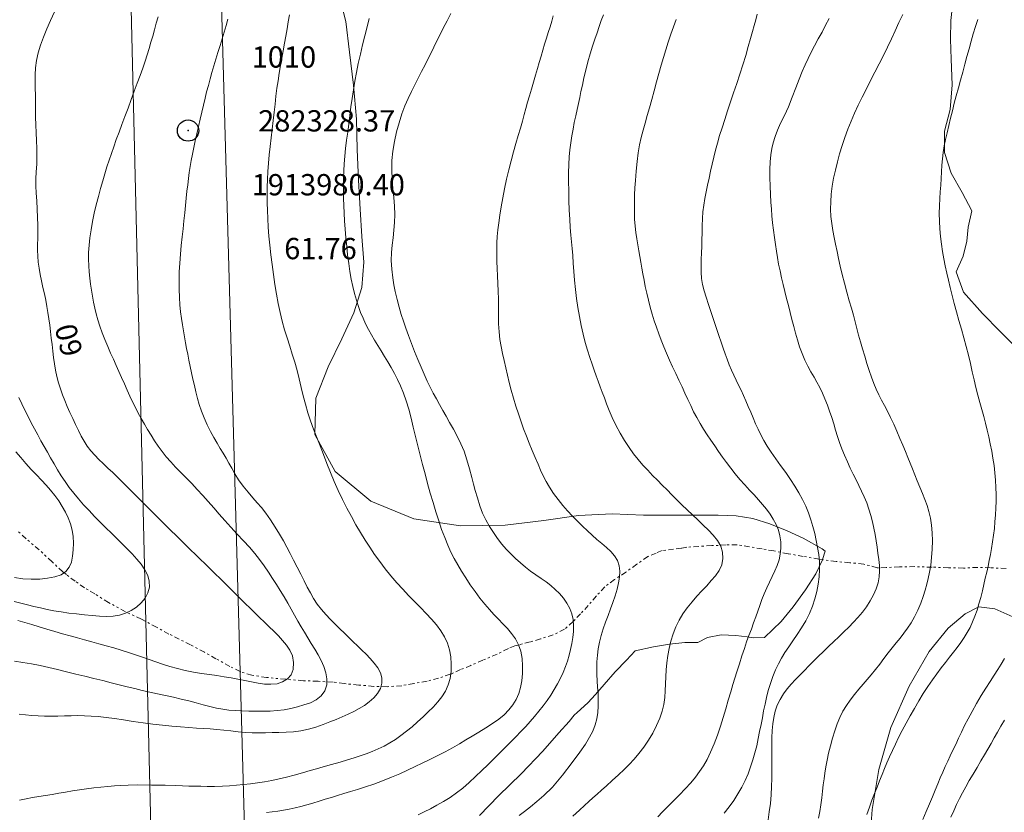
# Model space of a CAD drawing. Extents: x 281355 to 282605, y 1913871 to 1914681.
# Drawn here: x 282320 to 282367, y 1913948 to 1913986 of the extents above; entities that cross this region are included whole.
import ezdxf

# ---------------------------------------------------------------- set-up
doc = ezdxf.new("R2010")
doc.units = 0
doc.header["$MEASUREMENT"] = 0
doc.header["$PDMODE"] = 32
doc.header["$PDSIZE"] = -0.37
doc.linetypes.add('DIVIDE', pattern=[1.25, 0.5, -0.25, 0, -0.25, 0, -0.25])
for name, color, linetype in [('1TODAS1K', 7, 'Continuous'), ('ARBOLES', 90, 'Continuous'), ('CURVA INTERMEDIA', 17, 'Continuous'), ('CURVA MAESTRA', 17, 'Continuous'), ('ESCURRIMIENTO', 7, 'Continuous'), ('LINEA ELECTRICA', 7, 'Continuous'), ('PUNTO DE CONTROL', 12, 'Continuous')]:
    doc.layers.add(name, color=color, linetype=linetype)
doc.styles.add('WMF-Times New Roman0', font='TIMES.TTF')
doc.linetypes.add('ELECTRIC_LINE', pattern='A,12.7,-5.08,["EL",Standard,S=2.54,R=0,X=-2.54,Y=-1.27],-6.35', length=24.13)
doc.linetypes.add('ZIGZAG', pattern='A,0.00254,-5.08,[131,ltypeshp.shx,S=5.08,R=0,X=-5.08,Y=0],-10.16,[131,ltypeshp.shx,S=5.08,R=180,X=5.08,Y=0],-5.08', length=20.32254)

msp = doc.modelspace()

# ---------------------------------------------------------------- linework, layer by layer
at = {"layer": 'ARBOLES', "color": 3, "linetype": 'ZIGZAG', "lineweight": 9, "ltscale": 0.05}
for points in [[(282342.053, 1913948.219), (282342.954, 1913949.145), (282344.016, 1913950.186), (282345.029, 1913951.251), (282345.781, 1913952.1), (282346.261, 1913952.645), (282346.495, 1913952.936), (282346.644, 1913953.063), (282347.138, 1913953.52), (282347.509, 1913953.901), (282347.915, 1913954.37), (282348.433, 1913954.977), (282348.964, 1913955.523), (282349.358, 1913955.954), (282350.232, 1913956.141), (282350.981, 1913956.276), (282351.694, 1913956.349), (282352.307, 1913956.344), (282352.767, 1913956.588), (282353.404, 1913956.71), (282354.093, 1913956.681), (282354.62, 1913956.613), (282354.921, 1913956.567), (282355.434, 1913956.587), (282356.212, 1913957.336), (282356.779, 1913958.02), (282357.356, 1913958.816), (282357.847, 1913959.574), (282358.163, 1913960.229), (282358.166, 1913960.24), (282358.283, 1913960.631), (282358.144, 1913960.742), (282357.248, 1913961.243), (282356.505, 1913961.596), (282355.687, 1913961.923), (282354.895, 1913962.175), (282354.104, 1913962.302), (282353.265, 1913962.328), (282352.276, 1913962.327), (282351.112, 1913962.324), (282349.76, 1913962.331), (282348.282, 1913962.386), (282346.706, 1913962.314), (282345.07, 1913962.079), (282343.257, 1913961.867), (282341.167, 1913961.826), (282338.972, 1913962.16), (282336.958, 1913962.984), (282335.287, 1913964.388), (282334.325, 1913966.115), (282334.377, 1913967.818), (282334.958, 1913969.303), (282335.591, 1913970.613), (282336.163, 1913971.835), (282336.534, 1913973.029), (282336.631, 1913974.22), (282336.54, 1913975.42), (282336.459, 1913976.709), (282336.378, 1913978.072), (282336.321, 1913979.511), (282336.277, 1913980.937), (282336.143, 1913982.525), (282335.947, 1913984.075), (282335.789, 1913985.512), (282335.445, 1913986.884)], [(282364.246, 1913986.123), (282364.191, 1913985.559), (282364.166, 1913984.695), (282364.203, 1913983.744), (282364.245, 1913982.543), (282364.16, 1913981.39), (282363.886, 1913980.372), (282363.887, 1913979.358), (282364.201, 1913978.386), (282364.714, 1913977.492), (282365.176, 1913976.622), (282364.999, 1913975.856), (282364.933, 1913975.204), (282364.767, 1913974.501), (282364.439, 1913973.758), (282364.777, 1913972.811), (282365.667, 1913971.797), (282366.505, 1913970.957), (282367.241, 1913970.216)], [(282367.099, 1913957.559), (282366.243, 1913957.923), (282365.503, 1913958.025), (282364.857, 1913957.691), (282364.052, 1913957.017), (282363.166, 1913955.928), (282362.224, 1913954.301), (282361.374, 1913952.361), (282360.812, 1913950.388), (282360.487, 1913948.506), (282360.361, 1913946.752), (282360.621, 1913945.091), (282361.03, 1913943.607), (282361.017, 1913942.68), (282360.75, 1913942.076), (282360.657, 1913941.549), (282360.659, 1913941.399), (282360.925, 1913941.164), (282361.448, 1913940.408), (282362.261, 1913938.604), (282363.643, 1913936.42), (282365.714, 1913935.071), (282367.868, 1913935)]]:
    msp.add_lwpolyline(points, dxfattribs=at)
at = {"layer": 'CURVA INTERMEDIA', "color": 17, "linetype": 'Continuous', "lineweight": 9}
for points, elevation in [([(282320.454, 1913948.947), (282320.767, 1913949.004), (282321.071, 1913949.061), (282321.371, 1913949.115), (282321.677, 1913949.165), (282321.988, 1913949.215), (282322.303, 1913949.267), (282322.62, 1913949.321), (282322.943, 1913949.376), (282323.273, 1913949.43), (282323.612, 1913949.478), (282323.953, 1913949.519), (282324.287, 1913949.552), (282324.609, 1913949.581), (282324.918, 1913949.608), (282325.223, 1913949.633), (282325.557, 1913949.653), (282326.016, 1913949.662), (282326.655, 1913949.654), (282327.298, 1913949.639), (282327.768, 1913949.625), (282328.111, 1913949.615), (282328.413, 1913949.606), (282328.696, 1913949.598), (282328.97, 1913949.592), (282329.27, 1913949.588), (282329.62, 1913949.589), (282329.985, 1913949.596), (282330.327, 1913949.613), (282330.655, 1913949.639), (282330.982, 1913949.671), (282331.31, 1913949.708), (282331.635, 1913949.75), (282331.962, 1913949.801), (282332.3, 1913949.864), (282332.644, 1913949.938), (282332.994, 1913950.023), (282333.362, 1913950.119), (282333.748, 1913950.226), (282334.108, 1913950.328), (282334.409, 1913950.414), (282334.721, 1913950.503), (282335.106, 1913950.614), (282335.51, 1913950.732), (282335.862, 1913950.835), (282336.172, 1913950.93), (282336.461, 1913951.024), (282336.743, 1913951.122), (282337.024, 1913951.23), (282337.303, 1913951.349), (282337.578, 1913951.483), (282337.848, 1913951.632), (282338.11, 1913951.797), (282338.369, 1913951.98), (282338.628, 1913952.18), (282338.889, 1913952.394), (282339.15, 1913952.62), (282339.406, 1913952.853), (282339.651, 1913953.085), (282339.882, 1913953.318), (282340.097, 1913953.555), (282340.291, 1913953.802), (282340.457, 1913954.068), (282340.587, 1913954.354), (282340.673, 1913954.663), (282340.72, 1913954.99), (282340.731, 1913955.328), (282340.707, 1913955.668), (282340.647, 1913955.998), (282340.549, 1913956.313), (282340.411, 1913956.612), (282340.238, 1913956.897), (282340.033, 1913957.171), (282339.8, 1913957.441), (282339.548, 1913957.714), (282339.281, 1913957.99), (282339.006, 1913958.27), (282338.728, 1913958.555), (282338.451, 1913958.847), (282338.175, 1913959.152), (282337.899, 1913959.475), (282337.63, 1913959.809), (282337.373, 1913960.148), (282337.132, 1913960.485), (282336.906, 1913960.819), (282336.69, 1913961.159), (282336.474, 1913961.513), (282336.258, 1913961.882), (282336.041, 1913962.267), (282335.827, 1913962.664), (282335.619, 1913963.072), (282335.42, 1913963.489), (282335.233, 1913963.912), (282335.057, 1913964.337), (282334.889, 1913964.759), (282334.728, 1913965.174), (282334.569, 1913965.579), (282334.414, 1913965.975), (282334.265, 1913966.366), (282334.125, 1913966.754), (282333.998, 1913967.143), (282333.884, 1913967.536), (282333.782, 1913967.931), (282333.686, 1913968.329), (282333.59, 1913968.728), (282333.49, 1913969.123), (282333.381, 1913969.513), (282333.265, 1913969.896), (282333.145, 1913970.275), (282333.024, 1913970.655), (282332.907, 1913971.039), (282332.796, 1913971.434), (282332.694, 1913971.844), (282332.602, 1913972.272), (282332.521, 1913972.715), (282332.449, 1913973.171), (282332.384, 1913973.634), (282332.323, 1913974.097), (282332.266, 1913974.555), (282332.215, 1913975.004), (282332.172, 1913975.44), (282332.138, 1913975.859), (282332.115, 1913976.258), (282332.1, 1913976.639), (282332.092, 1913977.006), (282332.09, 1913977.367), (282332.093, 1913977.729), (282332.102, 1913978.097), (282332.12, 1913978.473), (282332.146, 1913978.858), (282332.181, 1913979.252), (282332.223, 1913979.651), (282332.27, 1913980.056), (282332.32, 1913980.461), (282332.369, 1913980.863), (282332.416, 1913981.258), (282332.46, 1913981.642), (282332.503, 1913982.015), (282332.549, 1913982.379), (282332.599, 1913982.736), (282332.655, 1913983.091), (282332.716, 1913983.444), (282332.779, 1913983.796), (282332.843, 1913984.147), (282332.905, 1913984.494), (282332.965, 1913984.835), (282333.022, 1913985.17), (282333.08, 1913985.499), (282333.137, 1913985.824)], 63), ([(282345.521, 1913985.784), (282345.449, 1913985.53), (282345.37, 1913985.271), (282345.287, 1913985.006), (282345.201, 1913984.732), (282345.115, 1913984.452), (282345.03, 1913984.168), (282344.948, 1913983.884), (282344.865, 1913983.598), (282344.78, 1913983.303), (282344.69, 1913982.994), (282344.593, 1913982.667), (282344.496, 1913982.34), (282344.404, 1913982.028), (282344.318, 1913981.73), (282344.238, 1913981.439), (282344.157, 1913981.145), (282344.073, 1913980.836), (282343.98, 1913980.509), (282343.878, 1913980.159), (282343.77, 1913979.786), (282343.657, 1913979.391), (282343.544, 1913978.976), (282343.434, 1913978.545), (282343.331, 1913978.106), (282343.235, 1913977.664), (282343.149, 1913977.231), (282343.073, 1913976.817), (282343.01, 1913976.427), (282342.959, 1913976.065), (282342.919, 1913975.731), (282342.891, 1913975.418), (282342.874, 1913975.122), (282342.866, 1913974.834), (282342.865, 1913974.545), (282342.87, 1913974.243), (282342.881, 1913973.921), (282342.896, 1913973.573), (282342.914, 1913973.212), (282342.932, 1913972.85), (282342.945, 1913972.483), (282342.948, 1913972.103), (282342.949, 1913971.713), (282342.954, 1913971.319), (282342.974, 1913970.939), (282343.014, 1913970.587), (282343.071, 1913970.252), (282343.139, 1913969.922), (282343.213, 1913969.59), (282343.29, 1913969.252), (282343.37, 1913968.908), (282343.455, 1913968.556), (282343.548, 1913968.196), (282343.652, 1913967.829), (282343.764, 1913967.456), (282343.883, 1913967.082), (282344.006, 1913966.72), (282344.13, 1913966.378), (282344.26, 1913966.044), (282344.396, 1913965.707), (282344.535, 1913965.37), (282344.674, 1913965.038), (282344.806, 1913964.727), (282344.928, 1913964.444), (282345.049, 1913964.179), (282345.181, 1913963.915), (282345.339, 1913963.641), (282345.531, 1913963.35), (282345.746, 1913963.06), (282345.968, 1913962.788), (282346.196, 1913962.533), (282346.428, 1913962.286), (282346.663, 1913962.047), (282346.897, 1913961.815), (282347.127, 1913961.592), (282347.352, 1913961.383), (282347.573, 1913961.186), (282347.794, 1913960.998), (282348.012, 1913960.813), (282348.219, 1913960.622), (282348.398, 1913960.418), (282348.535, 1913960.194), (282348.62, 1913959.951), (282348.65, 1913959.693), (282348.635, 1913959.422), (282348.589, 1913959.143), (282348.517, 1913958.852), (282348.425, 1913958.545), (282348.32, 1913958.233), (282348.207, 1913957.922), (282348.091, 1913957.613), (282347.975, 1913957.304), (282347.868, 1913956.994), (282347.773, 1913956.683), (282347.695, 1913956.37), (282347.635, 1913956.058), (282347.593, 1913955.748), (282347.571, 1913955.441), (282347.564, 1913955.138), (282347.57, 1913954.84), (282347.585, 1913954.546), (282347.604, 1913954.254), (282347.623, 1913953.959), (282347.634, 1913953.657), (282347.632, 1913953.355), (282347.609, 1913953.058), (282347.56, 1913952.766), (282347.482, 1913952.477), (282347.373, 1913952.189), (282347.228, 1913951.897), (282347.032, 1913951.575), (282346.766, 1913951.192), (282346.406, 1913950.707), (282345.949, 1913950.115), (282345.48, 1913949.554), (282345.085, 1913949.155), (282344.753, 1913948.872), (282344.452, 1913948.631), (282344.175, 1913948.417), (282343.914, 1913948.229)], 66.001), ([(282346.443, 1913948.195), (282346.747, 1913948.476), (282346.986, 1913948.695), (282347.187, 1913948.877), (282347.383, 1913949.053), (282347.579, 1913949.228), (282347.78, 1913949.408), (282348.012, 1913949.616), (282348.291, 1913949.869), (282348.583, 1913950.136), (282348.845, 1913950.384), (282349.085, 1913950.622), (282349.315, 1913950.869), (282349.543, 1913951.137), (282349.767, 1913951.432), (282349.986, 1913951.754), (282350.191, 1913952.097), (282350.372, 1913952.447), (282350.521, 1913952.791), (282350.633, 1913953.123), (282350.708, 1913953.443), (282350.753, 1913953.759), (282350.776, 1913954.078), (282350.789, 1913954.402), (282350.801, 1913954.73), (282350.819, 1913955.062), (282350.85, 1913955.395), (282350.895, 1913955.731), (282350.96, 1913956.071), (282351.043, 1913956.413), (282351.146, 1913956.752), (282351.272, 1913957.083), (282351.425, 1913957.397), (282351.604, 1913957.697), (282351.81, 1913957.982), (282352.035, 1913958.256), (282352.266, 1913958.519), (282352.498, 1913958.773), (282352.722, 1913959.017), (282352.936, 1913959.254), (282353.135, 1913959.487), (282353.304, 1913959.732), (282353.427, 1913960.003), (282353.486, 1913960.291), (282353.47, 1913960.585), (282353.382, 1913960.87), (282353.231, 1913961.134), (282353.031, 1913961.383), (282352.801, 1913961.626), (282352.555, 1913961.866), (282352.305, 1913962.103), (282352.055, 1913962.339), (282351.807, 1913962.579), (282351.561, 1913962.819), (282351.321, 1913963.056), (282351.088, 1913963.288), (282350.861, 1913963.514), (282350.636, 1913963.739), (282350.41, 1913963.967), (282350.182, 1913964.199), (282349.953, 1913964.437), (282349.727, 1913964.682), (282349.506, 1913964.938), (282349.289, 1913965.211), (282349.076, 1913965.507), (282348.865, 1913965.831), (282348.659, 1913966.185), (282348.464, 1913966.551), (282348.292, 1913966.909), (282348.145, 1913967.246), (282348.023, 1913967.551), (282347.919, 1913967.833), (282347.823, 1913968.102), (282347.729, 1913968.364), (282347.634, 1913968.622), (282347.538, 1913968.881), (282347.44, 1913969.147), (282347.34, 1913969.428), (282347.236, 1913969.735), (282347.13, 1913970.072), (282347.025, 1913970.441), (282346.926, 1913970.834), (282346.834, 1913971.242), (282346.752, 1913971.658), (282346.678, 1913972.077), (282346.614, 1913972.501), (282346.562, 1913972.932), (282346.521, 1913973.362), (282346.488, 1913973.78), (282346.46, 1913974.17), (282346.431, 1913974.523), (282346.402, 1913974.849), (282346.373, 1913975.163), (282346.344, 1913975.486), (282346.317, 1913975.839), (282346.293, 1913976.229), (282346.272, 1913976.656), (282346.256, 1913977.105), (282346.244, 1913977.559), (282346.237, 1913978), (282346.237, 1913978.413), (282346.246, 1913978.796), (282346.267, 1913979.154), (282346.3, 1913979.493), (282346.341, 1913979.82), (282346.391, 1913980.142), (282346.447, 1913980.46), (282346.508, 1913980.774), (282346.572, 1913981.082), (282346.637, 1913981.378), (282346.701, 1913981.662), (282346.762, 1913981.942), (282346.822, 1913982.229), (282346.885, 1913982.535), (282346.957, 1913982.87), (282347.042, 1913983.233), (282347.142, 1913983.617), (282347.251, 1913984), (282347.363, 1913984.358), (282347.471, 1913984.688), (282347.574, 1913984.991), (282347.674, 1913985.277), (282347.773, 1913985.557), (282347.874, 1913985.831)], 67.001), ([(282355.093, 1913985.857), (282355.023, 1913985.598), (282354.951, 1913985.332), (282354.874, 1913985.049), (282354.785, 1913984.724), (282354.676, 1913984.341), (282354.553, 1913983.919), (282354.419, 1913983.484), (282354.278, 1913983.045), (282354.134, 1913982.606), (282353.988, 1913982.17), (282353.843, 1913981.738), (282353.702, 1913981.317), (282353.568, 1913980.91), (282353.444, 1913980.523), (282353.331, 1913980.156), (282353.23, 1913979.807), (282353.139, 1913979.473), (282353.058, 1913979.145), (282352.981, 1913978.818), (282352.907, 1913978.489), (282352.833, 1913978.159), (282352.761, 1913977.831), (282352.693, 1913977.511), (282352.633, 1913977.199), (282352.584, 1913976.894), (282352.547, 1913976.585), (282352.522, 1913976.261), (282352.509, 1913975.927), (282352.504, 1913975.59), (282352.502, 1913975.261), (282352.497, 1913974.949), (282352.486, 1913974.647), (282352.469, 1913974.346), (282352.456, 1913974.045), (282352.457, 1913973.746), (282352.479, 1913973.452), (282352.528, 1913973.166), (282352.601, 1913972.874), (282352.696, 1913972.562), (282352.809, 1913972.221), (282352.933, 1913971.849), (282353.061, 1913971.469), (282353.184, 1913971.103), (282353.297, 1913970.765), (282353.398, 1913970.461), (282353.491, 1913970.181), (282353.583, 1913969.913), (282353.677, 1913969.651), (282353.777, 1913969.396), (282353.883, 1913969.146), (282353.993, 1913968.904), (282354.107, 1913968.668), (282354.221, 1913968.435), (282354.336, 1913968.199), (282354.449, 1913967.956), (282354.563, 1913967.702), (282354.676, 1913967.438), (282354.789, 1913967.167), (282354.903, 1913966.895), (282355.019, 1913966.625), (282355.138, 1913966.361), (282355.265, 1913966.101), (282355.404, 1913965.842), (282355.564, 1913965.574), (282355.75, 1913965.288), (282355.962, 1913964.982)], 69.001), ([(282361.924, 1913985.851), (282361.747, 1913985.466), (282361.571, 1913985.083), (282361.393, 1913984.7), (282361.21, 1913984.316), (282361.02, 1913983.928), (282360.824, 1913983.537), (282360.623, 1913983.144), (282360.42, 1913982.75), (282360.219, 1913982.358), (282360.024, 1913981.97), (282359.838, 1913981.587), (282359.662, 1913981.208), (282359.499, 1913980.831), (282359.347, 1913980.454), (282359.207, 1913980.074), (282359.08, 1913979.691), (282358.963, 1913979.306), (282358.858, 1913978.921), (282358.764, 1913978.536), (282358.684, 1913978.154), (282358.62, 1913977.777), (282358.574, 1913977.408), (282358.548, 1913977.052), (282358.542, 1913976.705), (282358.557, 1913976.364), (282358.591, 1913976.03), (282358.641, 1913975.701), (282358.703, 1913975.376), (282358.771, 1913975.052), (282358.843, 1913974.722), (282358.917, 1913974.38), (282358.997, 1913974.02), (282359.086, 1913973.639), (282359.188, 1913973.234), (282359.302, 1913972.81), (282359.417, 1913972.403), (282359.519, 1913972.047), (282359.609, 1913971.724), (282359.694, 1913971.407), (282359.775, 1913971.093), (282359.856, 1913970.781), (282359.943, 1913970.464), (282360.038, 1913970.135), (282360.14, 1913969.798), (282360.244, 1913969.457), (282360.35, 1913969.124), (282360.457, 1913968.809), (282360.567, 1913968.515), (282360.683, 1913968.242), (282360.806, 1913967.984), (282360.936, 1913967.734), (282361.073, 1913967.481), (282361.213, 1913967.212), (282361.357, 1913966.92)], 71.001), ([(282326.973, 1913985.743), (282326.881, 1913985.436), (282326.796, 1913985.133), (282326.714, 1913984.836), (282326.633, 1913984.543), (282326.548, 1913984.251), (282326.456, 1913983.955), (282326.355, 1913983.649), (282326.244, 1913983.326), (282326.121, 1913982.983), (282325.989, 1913982.62), (282325.849, 1913982.24), (282325.704, 1913981.849), (282325.557, 1913981.454), (282325.411, 1913981.063), (282325.269, 1913980.682), (282325.133, 1913980.316), (282325.005, 1913979.968), (282324.885, 1913979.638), (282324.774, 1913979.32), (282324.668, 1913979.009), (282324.567, 1913978.694), (282324.466, 1913978.368), (282324.366, 1913978.028), (282324.265, 1913977.669), (282324.164, 1913977.296), (282324.066, 1913976.911), (282323.973, 1913976.519), (282323.889, 1913976.126), (282323.818, 1913975.739), (282323.764, 1913975.364), (282323.727, 1913975.005), (282323.707, 1913974.666), (282323.703, 1913974.347), (282323.711, 1913974.044), (282323.731, 1913973.754), (282323.76, 1913973.469), (282323.796, 1913973.187), (282323.838, 1913972.903), (282323.886, 1913972.619), (282323.938, 1913972.336), (282323.996, 1913972.056), (282324.062, 1913971.779), (282324.139, 1913971.498), (282324.233, 1913971.204), (282324.344, 1913970.895), (282324.469, 1913970.574), (282324.602, 1913970.253), (282324.735, 1913969.946), (282324.867, 1913969.651), (282324.997, 1913969.364), (282325.126, 1913969.078), (282325.256, 1913968.788), (282325.385, 1913968.496), (282325.514, 1913968.207), (282325.643, 1913967.925), (282325.772, 1913967.652), (282325.903, 1913967.386), (282326.038, 1913967.126), (282326.178, 1913966.867), (282326.324, 1913966.608), (282326.477, 1913966.348), (282326.638, 1913966.085), (282326.804, 1913965.825), (282326.977, 1913965.57), (282327.158, 1913965.32), (282327.351, 1913965.077), (282327.56, 1913964.835), (282327.788, 1913964.59), (282328.032, 1913964.338), (282328.287, 1913964.079), (282328.547, 1913963.813), (282328.807, 1913963.539), (282329.067, 1913963.257), (282329.324, 1913962.967), (282329.578, 1913962.675), (282329.831, 1913962.382), (282330.097, 1913962.08), (282330.386, 1913961.762), (282330.687, 1913961.439), (282330.984, 1913961.123), (282331.26, 1913960.821), (282331.507, 1913960.531), (282331.733, 1913960.243), (282331.947, 1913959.946), (282332.149, 1913959.649), (282332.339, 1913959.358), (282332.521, 1913959.071), (282332.701, 1913958.783), (282332.879, 1913958.491), (282333.053, 1913958.197), (282333.221, 1913957.906), (282333.379, 1913957.625), (282333.531, 1913957.353), (282333.683, 1913957.089), (282333.838, 1913956.829), (282333.998, 1913956.568), (282334.16, 1913956.306), (282334.321, 1913956.042), (282334.476, 1913955.773), (282334.62, 1913955.497), (282334.746, 1913955.215), (282334.843, 1913954.929), (282334.894, 1913954.641), (282334.882, 1913954.352), (282334.794, 1913954.08), (282334.627, 1913953.845), (282334.395, 1913953.657), (282334.118, 1913953.519), (282333.817, 1913953.414), (282333.507, 1913953.325), (282333.194, 1913953.249), (282332.879, 1913953.189), (282332.559, 1913953.147), (282332.23, 1913953.125), (282331.895, 1913953.118), (282331.559, 1913953.121), (282331.227, 1913953.129), (282330.906, 1913953.138), (282330.596, 1913953.151), (282330.296, 1913953.174), (282330, 1913953.211), (282329.702, 1913953.266), (282329.396, 1913953.338), (282329.079, 1913953.422), (282328.749, 1913953.512), (282328.409, 1913953.602), (282328.057, 1913953.691), (282327.692, 1913953.777), (282327.32, 1913953.86), (282326.946, 1913953.941), (282326.577, 1913954.021), (282326.221, 1913954.101), (282325.868, 1913954.184), (282325.511, 1913954.272), (282325.145, 1913954.365), (282324.764, 1913954.461), (282324.369, 1913954.559), (282323.958, 1913954.659), (282323.535, 1913954.762), (282323.104, 1913954.868), (282322.673, 1913954.973), (282322.251, 1913955.077), (282321.838, 1913955.174), (282321.431, 1913955.262), (282321.026, 1913955.34), (282320.623, 1913955.409), (282320.219, 1913955.472)], 61), ([(282330.247, 1913985.627), (282330.16, 1913985.323), (282330.068, 1913985.014), (282329.974, 1913984.701), (282329.876, 1913984.384), (282329.778, 1913984.065), (282329.68, 1913983.746), (282329.586, 1913983.431), (282329.496, 1913983.121), (282329.409, 1913982.817), (282329.327, 1913982.517), (282329.247, 1913982.216), (282329.17, 1913981.909), (282329.094, 1913981.593), (282329.017, 1913981.265), (282328.94, 1913980.928), (282328.863, 1913980.586), (282328.787, 1913980.245), (282328.713, 1913979.912), (282328.644, 1913979.592), (282328.581, 1913979.285), (282328.524, 1913978.99), (282328.475, 1913978.705), (282328.432, 1913978.425), (282328.394, 1913978.142), (282328.358, 1913977.85), (282328.324, 1913977.543), (282328.289, 1913977.22), (282328.254, 1913976.88), (282328.217, 1913976.526), (282328.178, 1913976.161), (282328.138, 1913975.786), (282328.096, 1913975.4), (282328.055, 1913975.001), (282328.017, 1913974.591), (282327.984, 1913974.172), (282327.962, 1913973.752), (282327.951, 1913973.338), (282327.953, 1913972.939), (282327.967, 1913972.56), (282327.993, 1913972.206), (282328.027, 1913971.874), (282328.067, 1913971.562), (282328.11, 1913971.266), (282328.155, 1913970.98), (282328.202, 1913970.703), (282328.251, 1913970.431), (282328.304, 1913970.159), (282328.358, 1913969.886), (282328.416, 1913969.606), (282328.475, 1913969.318), (282328.538, 1913969.022), (282328.602, 1913968.72), (282328.67, 1913968.416), (282328.739, 1913968.115), (282328.814, 1913967.817), (282328.898, 1913967.52), (282328.999, 1913967.216), (282329.124, 1913966.897), (282329.268, 1913966.575), (282329.424, 1913966.262), (282329.583, 1913965.97), (282329.735, 1913965.707), (282329.881, 1913965.466), (282330.023, 1913965.234), (282330.16, 1913965.005), (282330.291, 1913964.774), (282330.425, 1913964.532), (282330.572, 1913964.274), (282330.748, 1913963.994), (282330.965, 1913963.696), (282331.197, 1913963.406), (282331.416, 1913963.15), (282331.621, 1913962.916), (282331.817, 1913962.683), (282332.021, 1913962.421), (282332.243, 1913962.11), (282332.468, 1913961.772), (282332.675, 1913961.436), (282332.857, 1913961.119), (282333.014, 1913960.826), (282333.166, 1913960.534), (282333.327, 1913960.219), (282333.497, 1913959.888), (282333.666, 1913959.555), (282333.827, 1913959.239), (282333.972, 1913958.953), (282334.115, 1913958.684), (282334.269, 1913958.418), (282334.441, 1913958.156), (282334.633, 1913957.904), (282334.843, 1913957.661), (282335.062, 1913957.428), (282335.285, 1913957.205), (282335.503, 1913956.99), (282335.716, 1913956.782), (282335.924, 1913956.579), (282336.129, 1913956.38), (282336.332, 1913956.184), (282336.533, 1913955.989), (282336.732, 1913955.794), (282336.928, 1913955.594), (282337.115, 1913955.384), (282337.28, 1913955.163), (282337.408, 1913954.93), (282337.479, 1913954.687), (282337.478, 1913954.438), (282337.406, 1913954.193), (282337.272, 1913953.96), (282337.091, 1913953.748), (282336.88, 1913953.559), (282336.651, 1913953.393), (282336.409, 1913953.244), (282336.155, 1913953.108), (282335.888, 1913952.98), (282335.612, 1913952.857), (282335.326, 1913952.737), (282335.027, 1913952.614), (282334.711, 1913952.489), (282334.377, 1913952.371), (282334.029, 1913952.272), (282333.675, 1913952.199), (282333.324, 1913952.158), (282332.979, 1913952.137), (282332.643, 1913952.125), (282332.318, 1913952.115), (282332.004, 1913952.105), (282331.693, 1913952.099), (282331.379, 1913952.104), (282331.056, 1913952.122), (282330.723, 1913952.154), (282330.388, 1913952.193), (282330.056, 1913952.23), (282329.733, 1913952.262), (282329.417, 1913952.287), (282329.099, 1913952.308), (282328.767, 1913952.328), (282328.412, 1913952.351), (282328.026, 1913952.38), (282327.613, 1913952.415), (282327.176, 1913952.459), (282326.723, 1913952.511), (282326.261, 1913952.573), (282325.798, 1913952.64), (282325.346, 1913952.709), (282324.917, 1913952.773), (282324.522, 1913952.827), (282324.162, 1913952.868), (282323.832, 1913952.895), (282323.518, 1913952.91), (282323.206, 1913952.913), (282322.891, 1913952.909), (282322.573, 1913952.899), (282322.255, 1913952.89), (282321.941, 1913952.884), (282321.632, 1913952.887), (282321.333, 1913952.899), (282321.039, 1913952.921), (282320.746, 1913952.948), (282320.44, 1913952.978)], 62), ([(282332.055, 1913948.361), (282332.326, 1913948.392), (282332.592, 1913948.428), (282332.858, 1913948.47), (282333.126, 1913948.518), (282333.397, 1913948.575), (282333.674, 1913948.641), (282333.955, 1913948.717), (282334.24, 1913948.8), (282334.529, 1913948.89), (282334.818, 1913948.983), (282335.106, 1913949.075), (282335.393, 1913949.164), (282335.687, 1913949.252), (282335.996, 1913949.343), (282336.331, 1913949.444), (282336.7, 1913949.562), (282337.095, 1913949.698), (282337.507, 1913949.851), (282337.918, 1913950.016), (282338.311, 1913950.184), (282338.681, 1913950.352), (282339.03, 1913950.516), (282339.371, 1913950.68), (282339.719, 1913950.849), (282340.076, 1913951.027), (282340.439, 1913951.216), (282340.789, 1913951.407), (282341.112, 1913951.593), (282341.417, 1913951.774), (282341.718, 1913951.955), (282342.027, 1913952.142), (282342.35, 1913952.34), (282342.667, 1913952.544), (282342.957, 1913952.746), (282343.213, 1913952.955), (282343.433, 1913953.178), (282343.62, 1913953.419), (282343.775, 1913953.677), (282343.897, 1913953.95), (282343.985, 1913954.238), (282344.044, 1913954.549), (282344.077, 1913954.89), (282344.082, 1913955.246), (282344.055, 1913955.6), (282343.991, 1913955.936), (282343.886, 1913956.241), (282343.742, 1913956.515), (282343.566, 1913956.766), (282343.368, 1913957), (282343.16, 1913957.224), (282342.948, 1913957.445), (282342.736, 1913957.667), (282342.521, 1913957.901), (282342.302, 1913958.154), (282342.079, 1913958.434), (282341.851, 1913958.74), (282341.626, 1913959.062), (282341.412, 1913959.386), (282341.214, 1913959.7), (282341.035, 1913959.999), (282340.871, 1913960.293), (282340.717, 1913960.598), (282340.568, 1913960.924), (282340.422, 1913961.28), (282340.279, 1913961.663), (282340.14, 1913962.068), (282340.005, 1913962.492), (282339.874, 1913962.927), (282339.747, 1913963.37), (282339.622, 1913963.817), (282339.501, 1913964.264), (282339.383, 1913964.709), (282339.269, 1913965.152), (282339.159, 1913965.591), (282339.053, 1913966.029), (282338.949, 1913966.464), (282338.843, 1913966.892), (282338.732, 1913967.307), (282338.613, 1913967.7), (282338.486, 1913968.064), (282338.352, 1913968.397), (282338.212, 1913968.703), (282338.067, 1913968.988), (282337.916, 1913969.26), (282337.76, 1913969.525), (282337.601, 1913969.784), (282337.44, 1913970.041), (282337.281, 1913970.295), (282337.126, 1913970.547), (282336.979, 1913970.799), (282336.84, 1913971.054), (282336.71, 1913971.314), (282336.589, 1913971.579), (282336.477, 1913971.854), (282336.373, 1913972.138), (282336.278, 1913972.435), (282336.19, 1913972.746), (282336.109, 1913973.073), (282336.037, 1913973.416), (282335.972, 1913973.777), (282335.916, 1913974.155), (282335.865, 1913974.55), (282335.821, 1913974.954), (282335.782, 1913975.361), (282335.748, 1913975.761), (282335.72, 1913976.149), (282335.697, 1913976.519), (282335.682, 1913976.871), (282335.673, 1913977.208), (282335.67, 1913977.532), (282335.671, 1913977.851), (282335.676, 1913978.17), (282335.687, 1913978.496), (282335.705, 1913978.835), (282335.733, 1913979.189), (282335.772, 1913979.557), (282335.819, 1913979.937), (282335.87, 1913980.324), (282335.921, 1913980.715), (282335.972, 1913981.109), (282336.022, 1913981.504), (282336.075, 1913981.901), (282336.134, 1913982.302), (282336.202, 1913982.708), (282336.28, 1913983.124), (282336.368, 1913983.549), (282336.465, 1913983.983), (282336.568, 1913984.419), (282336.674, 1913984.85), (282336.779, 1913985.264), (282336.88, 1913985.655)], 64), ([(282351.287, 1913985.612), (282351.16, 1913985.27), (282351.039, 1913984.916), (282350.922, 1913984.554), (282350.81, 1913984.19), (282350.702, 1913983.828), (282350.593, 1913983.459), (282350.482, 1913983.077), (282350.369, 1913982.679), (282350.256, 1913982.267), (282350.145, 1913981.857), (282350.038, 1913981.466), (282349.936, 1913981.097), (282349.838, 1913980.748), (282349.743, 1913980.409), (282349.653, 1913980.069), (282349.573, 1913979.722), (282349.509, 1913979.356), (282349.456, 1913978.947), (282349.412, 1913978.486), (282349.378, 1913978.049), (282349.355, 1913977.7), (282349.34, 1913977.37), (282349.329, 1913976.984), (282349.327, 1913976.585), (282349.339, 1913976.228), (282349.365, 1913975.907), (282349.402, 1913975.604), (282349.447, 1913975.312), (282349.495, 1913975.029), (282349.543, 1913974.751), (282349.589, 1913974.478), (282349.634, 1913974.207), (282349.679, 1913973.935), (282349.727, 1913973.658), (282349.781, 1913973.37), (282349.842, 1913973.068), (282349.911, 1913972.752), (282349.988, 1913972.428), (282350.072, 1913972.101), (282350.163, 1913971.778), (282350.259, 1913971.462), (282350.362, 1913971.154), (282350.469, 1913970.851), (282350.584, 1913970.549), (282350.707, 1913970.242), (282350.839, 1913969.931)], 68.001), ([(282365.455, 1913985.608), (282365.345, 1913985.279), (282365.239, 1913984.937), (282365.137, 1913984.587), (282365.038, 1913984.23), (282364.94, 1913983.87), (282364.841, 1913983.506), (282364.741, 1913983.139), (282364.64, 1913982.768), (282364.539, 1913982.398), (282364.441, 1913982.034), (282364.348, 1913981.677), (282364.261, 1913981.327), (282364.176, 1913980.979), (282364.094, 1913980.633), (282364.015, 1913980.296), (282363.941, 1913979.976), (282363.877, 1913979.67), (282363.827, 1913979.371), (282363.791, 1913979.071), (282363.767, 1913978.764), (282363.749, 1913978.454), (282363.731, 1913978.145), (282363.711, 1913977.837), (282363.688, 1913977.523), (282363.666, 1913977.198), (282363.651, 1913976.858), (282363.645, 1913976.506), (282363.653, 1913976.146), (282363.673, 1913975.783), (282363.705, 1913975.421), (282363.748, 1913975.064), (282363.799, 1913974.715), (282363.858, 1913974.374), (282363.923, 1913974.038), (282363.993, 1913973.704), (282364.069, 1913973.365), (282364.151, 1913973.017), (282364.241, 1913972.653), (282364.341, 1913972.274), (282364.45, 1913971.881), (282364.565, 1913971.478), (282364.682, 1913971.071), (282364.796, 1913970.663), (282364.905, 1913970.255), (282365.007, 1913969.85), (282365.101, 1913969.452), (282365.19, 1913969.063), (282365.277, 1913968.686), (282365.365, 1913968.322), (282365.456, 1913967.97), (282365.548, 1913967.628), (282365.641, 1913967.295), (282365.731, 1913966.968), (282365.816, 1913966.645), (282365.895, 1913966.324), (282365.97, 1913966.001), (282366.039, 1913965.673), (282366.103, 1913965.339), (282366.161, 1913965), (282366.212, 1913964.656), (282366.254, 1913964.313), (282366.284, 1913963.972), (282366.302, 1913963.635), (282366.309, 1913963.304), (282366.307, 1913962.979), (282366.297, 1913962.657), (282366.281, 1913962.338), (282366.258, 1913962.018), (282366.228, 1913961.698), (282366.191, 1913961.382), (282366.148, 1913961.071), (282366.099, 1913960.771), (282366.046, 1913960.481), (282365.99, 1913960.201), (282365.931, 1913959.926), (282365.869, 1913959.649), (282365.804, 1913959.366), (282365.736, 1913959.071), (282365.664, 1913958.768), (282365.588, 1913958.461), (282365.506, 1913958.157), (282365.416, 1913957.863), (282365.317, 1913957.582), (282365.207, 1913957.315), (282365.085, 1913957.06), (282364.951, 1913956.814), (282364.805, 1913956.577), (282364.648, 1913956.345), (282364.482, 1913956.116), (282364.307, 1913955.887), (282364.123, 1913955.653), (282363.933, 1913955.409), (282363.735, 1913955.153), (282363.531, 1913954.879), (282363.32, 1913954.587), (282363.106, 1913954.276), (282362.892, 1913953.947), (282362.68, 1913953.605), (282362.474, 1913953.254), (282362.274, 1913952.903), (282362.083, 1913952.555), (282361.903, 1913952.216), (282361.735, 1913951.887), (282361.581, 1913951.571), (282361.439, 1913951.269), (282361.309, 1913950.981), (282361.188, 1913950.701), (282361.071, 1913950.422), (282360.955, 1913950.14), (282360.838, 1913949.85), (282360.721, 1913949.553), (282360.603, 1913949.249), (282360.483, 1913948.935), (282360.36, 1913948.607), (282360.234, 1913948.273)], 72.001), ([(282350.839, 1913969.931), (282350.979, 1913969.616), (282351.125, 1913969.299), (282351.274, 1913968.982), (282351.422, 1913968.668), (282351.566, 1913968.358), (282351.704, 1913968.056), (282351.837, 1913967.762), (282351.971, 1913967.474), (282352.109, 1913967.189), (282352.255, 1913966.91), (282352.409, 1913966.637), (282352.571, 1913966.37), (282352.742, 1913966.109), (282352.919, 1913965.848), (282353.1, 1913965.587), (282353.282, 1913965.324), (282353.464, 1913965.061), (282353.651, 1913964.796), (282353.85, 1913964.53), (282354.061, 1913964.265), (282354.285, 1913964.004), (282354.513, 1913963.751), (282354.736, 1913963.51), (282354.951, 1913963.278), (282355.155, 1913963.052), (282355.348, 1913962.829), (282355.53, 1913962.604), (282355.698, 1913962.376), (282355.85, 1913962.14), (282355.982, 1913961.893), (282356.088, 1913961.631), (282356.164, 1913961.356), (282356.205, 1913961.072), (282356.21, 1913960.786), (282356.18, 1913960.505), (282356.118, 1913960.233), (282356.03, 1913959.969), (282355.92, 1913959.709), (282355.796, 1913959.448), (282355.667, 1913959.184), (282355.539, 1913958.913), (282355.42, 1913958.639), (282355.313, 1913958.365), (282355.216, 1913958.092), (282355.123, 1913957.822), (282355.029, 1913957.549), (282354.927, 1913957.268), (282354.82, 1913956.979), (282354.708, 1913956.68), (282354.598, 1913956.376), (282354.491, 1913956.066), (282354.38, 1913955.725), (282354.258, 1913955.344), (282354.143, 1913954.977), (282354.049, 1913954.674), (282353.958, 1913954.38), (282353.852, 1913954.03), (282353.737, 1913953.64), (282353.62, 1913953.238), (282353.5, 1913952.829), (282353.372, 1913952.413), (282353.23, 1913951.996), (282353.072, 1913951.584), (282352.905, 1913951.2), (282352.738, 1913950.86), (282352.568, 1913950.56), (282352.391, 1913950.288), (282352.195, 1913950.026), (282351.971, 1913949.758), (282351.719, 1913949.478), (282351.445, 1913949.19), (282351.166, 1913948.907), (282350.901, 1913948.642), (282350.653, 1913948.395), (282350.422, 1913948.164)], 68.001), ([(282320.423, 1913967.864), (282320.569, 1913967.564), (282320.716, 1913967.265), (282320.865, 1913966.968), (282321.015, 1913966.674), (282321.165, 1913966.384), (282321.315, 1913966.101), (282321.466, 1913965.825), (282321.616, 1913965.556), (282321.768, 1913965.288), (282321.923, 1913965.016), (282322.082, 1913964.74), (282322.246, 1913964.46), (282322.417, 1913964.18), (282322.599, 1913963.904), (282322.793, 1913963.631), (282323.004, 1913963.36), (282323.231, 1913963.089), (282323.473, 1913962.817), (282323.727, 1913962.545), (282323.989, 1913962.272), (282324.254, 1913962.002), (282324.517, 1913961.738), (282324.776, 1913961.481), (282325.028, 1913961.232), (282325.274, 1913960.988), (282325.515, 1913960.746), (282325.748, 1913960.506), (282325.97, 1913960.265), (282326.174, 1913960.02), (282326.35, 1913959.765), (282326.483, 1913959.499), (282326.556, 1913959.223), (282326.56, 1913958.945), (282326.49, 1913958.678), (282326.356, 1913958.429), (282326.171, 1913958.207), (282325.948, 1913958.014), (282325.701, 1913957.852), (282325.435, 1913957.725), (282325.153, 1913957.636), (282324.856, 1913957.585), (282324.544, 1913957.57), (282324.215, 1913957.581), (282323.869, 1913957.609), (282323.51, 1913957.646), (282323.143, 1913957.687), (282322.777, 1913957.733), (282322.421, 1913957.785), (282322.08, 1913957.843), (282321.757, 1913957.905), (282321.446, 1913957.97), (282321.139, 1913958.039), (282320.833, 1913958.111), (282320.522, 1913958.189), (282320.211, 1913958.272)], 59), ([(282361.357, 1913966.92), (282361.504, 1913966.603), (282361.65, 1913966.271), (282361.793, 1913965.935), (282361.928, 1913965.611), (282362.05, 1913965.312), (282362.163, 1913965.034), (282362.271, 1913964.766), (282362.38, 1913964.5), (282362.491, 1913964.228), (282362.609, 1913963.944), (282362.732, 1913963.649), (282362.854, 1913963.352), (282362.968, 1913963.063), (282363.07, 1913962.78), (282363.155, 1913962.495), (282363.224, 1913962.193), (282363.277, 1913961.863), (282363.312, 1913961.504), (282363.324, 1913961.12), (282363.315, 1913960.726), (282363.285, 1913960.34), (282363.24, 1913959.979), (282363.185, 1913959.655), (282363.125, 1913959.361), (282363.059, 1913959.082), (282362.983, 1913958.801), (282362.892, 1913958.506), (282362.78, 1913958.193), (282362.642, 1913957.865), (282362.487, 1913957.549), (282362.324, 1913957.266), (282362.156, 1913957.014), (282361.983, 1913956.782), (282361.803, 1913956.559), (282361.618, 1913956.334), (282361.43, 1913956.1), (282361.239, 1913955.855), (282361.045, 1913955.599), (282360.845, 1913955.333), (282360.645, 1913955.074), (282360.452, 1913954.837), (282360.262, 1913954.614), (282360.069, 1913954.393), (282359.869, 1913954.16), (282359.662, 1913953.908), (282359.46, 1913953.646), (282359.279, 1913953.386), (282359.118, 1913953.118), (282358.977, 1913952.832), (282358.85, 1913952.525), (282358.735, 1913952.197), (282358.629, 1913951.853), (282358.532, 1913951.501), (282358.446, 1913951.152), (282358.372, 1913950.819), (282358.313, 1913950.506), (282358.267, 1913950.216), (282358.231, 1913949.937), (282358.199, 1913949.655), (282358.166, 1913949.362), (282358.126, 1913949.049), (282358.081, 1913948.726), (282358.029, 1913948.405), (282357.972, 1913948.097)], 71.001), ([(282320.221, 1913959.395), (282320.616, 1913959.341), (282321.015, 1913959.319), (282321.408, 1913959.329), (282321.783, 1913959.365), (282322.124, 1913959.428), (282322.414, 1913959.529), (282322.637, 1913959.68), (282322.794, 1913959.882), (282322.895, 1913960.128), (282322.954, 1913960.408), (282322.986, 1913960.707), (282322.994, 1913961.016), (282322.975, 1913961.327), (282322.928, 1913961.632), (282322.851, 1913961.923), (282322.747, 1913962.203), (282322.62, 1913962.477), (282322.471, 1913962.744), (282322.302, 1913963.005), (282322.117, 1913963.257), (282321.919, 1913963.497), (282321.709, 1913963.732), (282321.487, 1913963.969), (282321.253, 1913964.217), (282321.01, 1913964.481), (282320.764, 1913964.757), (282320.523, 1913965.036), (282320.292, 1913965.311)], 58), ([(282355.962, 1913964.982), (282356.194, 1913964.659), (282356.431, 1913964.331), (282356.658, 1913964.006), (282356.867, 1913963.688), (282357.056, 1913963.376), (282357.224, 1913963.065), (282357.374, 1913962.751), (282357.505, 1913962.434), (282357.616, 1913962.114), (282357.711, 1913961.792), (282357.794, 1913961.469), (282357.867, 1913961.145), (282357.931, 1913960.816), (282357.981, 1913960.48), (282358.012, 1913960.133), (282358.02, 1913959.782), (282357.999, 1913959.431), (282357.954, 1913959.083), (282357.889, 1913958.737), (282357.802, 1913958.394), (282357.69, 1913958.051), (282357.548, 1913957.71), (282357.374, 1913957.372), (282357.177, 1913957.043), (282356.97, 1913956.725), (282356.766, 1913956.424), (282356.575, 1913956.142), (282356.399, 1913955.874), (282356.238, 1913955.613), (282356.089, 1913955.346), (282355.95, 1913955.061), (282355.824, 1913954.755), (282355.711, 1913954.43), (282355.614, 1913954.097), (282355.531, 1913953.769), (282355.461, 1913953.448), (282355.397, 1913953.132), (282355.336, 1913952.816), (282355.274, 1913952.492), (282355.21, 1913952.164), (282355.143, 1913951.833), (282355.07, 1913951.5), (282354.986, 1913951.164), (282354.891, 1913950.83), (282354.786, 1913950.501), (282354.665, 1913950.178), (282354.527, 1913949.862), (282354.368, 1913949.55), (282354.188, 1913949.241), (282353.99, 1913948.934), (282353.775, 1913948.63), (282353.541, 1913948.324)], 69.001), ([(282362.874, 1913948.029), (282363.033, 1913948.407), (282363.183, 1913948.769), (282363.32, 1913949.102), (282363.448, 1913949.412), (282363.57, 1913949.708), (282363.69, 1913949.99), (282363.807, 1913950.26), (282363.924, 1913950.519), (282364.041, 1913950.771), (282364.161, 1913951.024), (282364.286, 1913951.287), (282364.417, 1913951.561), (282364.551, 1913951.847), (282364.689, 1913952.142), (282364.834, 1913952.444), (282364.994, 1913952.764), (282365.18, 1913953.113), (282365.388, 1913953.481), (282365.61, 1913953.851), (282365.829, 1913954.204), (282366.031, 1913954.521), (282366.214, 1913954.808), (282366.384, 1913955.073), (282366.547, 1913955.331), (282366.711, 1913955.597)], 73.001), ([(282364.18, 1913948.15), (282364.32, 1913948.448), (282364.456, 1913948.735), (282364.593, 1913949.013), (282364.733, 1913949.285), (282364.884, 1913949.565), (282365.051, 1913949.861), (282365.23, 1913950.169), (282365.414, 1913950.48), (282365.594, 1913950.782), (282365.763, 1913951.067), (282365.921, 1913951.338), (282366.072, 1913951.602), (282366.221, 1913951.867), (282366.373, 1913952.139), (282366.532, 1913952.419), (282366.697, 1913952.703)], 74.001)]:
    msp.add_lwpolyline(points, dxfattribs=dict(at, elevation=elevation))
at = {"layer": 'CURVA MAESTRA', "color": 17, "linetype": 'Continuous', "lineweight": 13}
for points, elevation in [([(282320.382, 1913957.382), (282320.708, 1913957.29), (282321.04, 1913957.192), (282321.386, 1913957.086), (282321.744, 1913956.976), (282322.112, 1913956.867), (282322.48, 1913956.761), (282322.837, 1913956.662), (282323.181, 1913956.568), (282323.517, 1913956.477), (282323.85, 1913956.386), (282324.188, 1913956.293), (282324.534, 1913956.196), (282324.885, 1913956.094), (282325.236, 1913955.989), (282325.581, 1913955.882), (282325.914, 1913955.775), (282326.235, 1913955.666), (282326.547, 1913955.556), (282326.859, 1913955.444), (282327.179, 1913955.331), (282327.517, 1913955.222), (282327.872, 1913955.121), (282328.245, 1913955.033), (282328.626, 1913954.959), (282329.005, 1913954.898), (282329.374, 1913954.845), (282329.726, 1913954.794), (282330.065, 1913954.741), (282330.394, 1913954.685), (282330.717, 1913954.625), (282331.037, 1913954.561), (282331.353, 1913954.498), (282331.662, 1913954.439), (282331.967, 1913954.397), (282332.265, 1913954.385), (282332.551, 1913954.414), (282332.814, 1913954.497), (282333.04, 1913954.635), (282333.212, 1913954.826), (282333.313, 1913955.082), (282333.332, 1913955.401), (282333.275, 1913955.723), (282333.158, 1913955.991), (282332.999, 1913956.219), (282332.816, 1913956.438), (282332.616, 1913956.655), (282332.404, 1913956.873), (282332.184, 1913957.091), (282331.96, 1913957.309), (282331.735, 1913957.526), (282331.51, 1913957.743), (282331.285, 1913957.961), (282331.057, 1913958.184), (282330.826, 1913958.412), (282330.591, 1913958.645), (282330.354, 1913958.881), (282330.117, 1913959.115), (282329.881, 1913959.347), (282329.645, 1913959.577), (282329.41, 1913959.807), (282329.175, 1913960.036), (282328.943, 1913960.262), (282328.718, 1913960.481), (282328.496, 1913960.697), (282328.275, 1913960.913), (282328.048, 1913961.135), (282327.812, 1913961.367), (282327.569, 1913961.607), (282327.32, 1913961.855), (282327.069, 1913962.105), (282326.817, 1913962.356), (282326.561, 1913962.612), (282326.298, 1913962.876), (282326.034, 1913963.142), (282325.778, 1913963.401), (282325.531, 1913963.648), (282325.295, 1913963.882), (282325.065, 1913964.107), (282324.836, 1913964.329), (282324.611, 1913964.544), (282324.393, 1913964.751), (282324.186, 1913964.951), (282323.992, 1913965.149), (282323.811, 1913965.352), (282323.645, 1913965.568), (282323.494, 1913965.798), (282323.356, 1913966.044), (282323.224, 1913966.305), (282323.092, 1913966.582), (282322.958, 1913966.867), (282322.825, 1913967.151), (282322.698, 1913967.432), (282322.582, 1913967.708), (282322.477, 1913967.983), (282322.382, 1913968.263), (282322.297, 1913968.549), (282322.221, 1913968.84), (282322.157, 1913969.135), (282322.106, 1913969.432), (282322.064, 1913969.732), (282322.027, 1913970.033), (282321.992, 1913970.338), (282321.955, 1913970.645), (282321.917, 1913970.951), (282321.878, 1913971.255), (282321.838, 1913971.554), (282321.796, 1913971.847), (282321.749, 1913972.137), (282321.693, 1913972.43), (282321.63, 1913972.727), (282321.562, 1913973.029), (282321.494, 1913973.333), (282321.431, 1913973.634), (282321.379, 1913973.93), (282321.341, 1913974.219), (282321.319, 1913974.501), (282321.31, 1913974.776), (282321.31, 1913975.05), (282321.314, 1913975.33), (282321.317, 1913975.627), (282321.314, 1913975.952), (282321.305, 1913976.312), (282321.289, 1913976.703), (282321.268, 1913977.095), (282321.244, 1913977.455), (282321.23, 1913977.792), (282321.234, 1913978.122), (282321.249, 1913978.459), (282321.267, 1913978.814), (282321.277, 1913979.182), (282321.273, 1913979.555), (282321.259, 1913979.927), (282321.243, 1913980.294), (282321.228, 1913980.657), (282321.219, 1913981.018), (282321.214, 1913981.375), (282321.21, 1913981.725), (282321.206, 1913982.061), (282321.199, 1913982.381), (282321.193, 1913982.693), (282321.195, 1913983.01), (282321.215, 1913983.341), (282321.264, 1913983.689), (282321.343, 1913984.049), (282321.454, 1913984.414), (282321.59, 1913984.785), (282321.746, 1913985.169), (282321.919, 1913985.565), (282322.105, 1913985.975)], 60.009), ([(282340.718, 1913985.894), (282340.537, 1913985.551), (282340.356, 1913985.2), (282340.176, 1913984.845), (282339.999, 1913984.49), (282339.827, 1913984.143), (282339.661, 1913983.808), (282339.499, 1913983.485), (282339.339, 1913983.168), (282339.18, 1913982.856), (282339.021, 1913982.545), (282338.863, 1913982.231), (282338.709, 1913981.905), (282338.559, 1913981.557), (282338.416, 1913981.175), (282338.283, 1913980.764), (282338.165, 1913980.329), (282338.065, 1913979.881), (282337.991, 1913979.431), (282337.946, 1913978.984), (282337.935, 1913978.541), (282337.952, 1913978.105), (282337.99, 1913977.674), (282338.032, 1913977.252), (282338.064, 1913976.843), (282338.078, 1913976.449), (282338.068, 1913976.073), (282338.04, 1913975.71), (282338, 1913975.358), (282337.957, 1913975.014), (282337.923, 1913974.67), (282337.913, 1913974.299), (282337.938, 1913973.882), (282337.984, 1913973.482), (282338.038, 1913973.149), (282338.105, 1913972.83), (282338.192, 1913972.466), (282338.288, 1913972.095), (282338.383, 1913971.762), (282338.484, 1913971.445), (282338.599, 1913971.113), (282338.727, 1913970.762), (282338.865, 1913970.394), (282339.012, 1913970.019), (282339.162, 1913969.646), (282339.312, 1913969.285), (282339.459, 1913968.946), (282339.603, 1913968.63), (282339.745, 1913968.335), (282339.887, 1913968.056), (282340.031, 1913967.786), (282340.178, 1913967.52), (282340.329, 1913967.251), (282340.487, 1913966.974), (282340.655, 1913966.68), (282340.832, 1913966.368), (282341.012, 1913966.035), (282341.184, 1913965.687), (282341.333, 1913965.328), (282341.467, 1913964.936), (282341.592, 1913964.507), (282341.699, 1913964.106), (282341.781, 1913963.788), (282341.859, 1913963.488), (282341.957, 1913963.137), (282342.073, 1913962.769), (282342.204, 1913962.428), (282342.354, 1913962.112), (282342.526, 1913961.804), (282342.713, 1913961.509), (282342.907, 1913961.232), (282343.108, 1913960.974), (282343.312, 1913960.734), (282343.523, 1913960.508), (282343.744, 1913960.291), (282343.974, 1913960.083), (282344.213, 1913959.884), (282344.458, 1913959.697), (282344.703, 1913959.524), (282344.945, 1913959.359), (282345.179, 1913959.195), (282345.403, 1913959.025), (282345.616, 1913958.841), (282345.816, 1913958.642), (282346, 1913958.426), (282346.162, 1913958.193), (282346.295, 1913957.946), (282346.392, 1913957.688), (282346.449, 1913957.421), (282346.471, 1913957.147), (282346.464, 1913956.866), (282346.435, 1913956.582), (282346.39, 1913956.298), (282346.333, 1913956.019), (282346.264, 1913955.747), (282346.184, 1913955.479), (282346.089, 1913955.213), (282345.98, 1913954.945), (282345.856, 1913954.676), (282345.718, 1913954.407), (282345.566, 1913954.141), (282345.403, 1913953.88), (282345.227, 1913953.623), (282345.04, 1913953.37), (282344.845, 1913953.121), (282344.644, 1913952.877), (282344.439, 1913952.639), (282344.227, 1913952.403), (282344.003, 1913952.165), (282343.763, 1913951.918), (282343.504, 1913951.656), (282343.236, 1913951.389), (282342.971, 1913951.126), (282342.708, 1913950.866), (282342.443, 1913950.603), (282342.166, 1913950.332), (282341.871, 1913950.048), (282341.568, 1913949.769), (282341.271, 1913949.512), (282340.975, 1913949.28), (282340.673, 1913949.071), (282340.365, 1913948.88), (282340.055, 1913948.703), (282339.751, 1913948.542), (282339.463, 1913948.394), (282339.184, 1913948.259)], 65), ([(282358.466, 1913985.658), (282358.307, 1913985.343), (282358.137, 1913985.023), (282357.959, 1913984.696), (282357.786, 1913984.375), (282357.626, 1913984.072), (282357.48, 1913983.78), (282357.342, 1913983.484), (282357.204, 1913983.167), (282357.059, 1913982.81), (282356.906, 1913982.406), (282356.742, 1913981.959), (282356.563, 1913981.512), (282356.371, 1913981.105), (282356.191, 1913980.74), (282356.045, 1913980.411), (282355.932, 1913980.11), (282355.844, 1913979.826), (282355.778, 1913979.546), (282355.731, 1913979.25), (282355.702, 1913978.928), (282355.69, 1913978.571), (282355.691, 1913978.186), (282355.703, 1913977.785), (282355.72, 1913977.394), (282355.739, 1913977.037), (282355.76, 1913976.706), (282355.786, 1913976.385), (282355.818, 1913976.059), (282355.857, 1913975.717), (282355.901, 1913975.375), (282355.947, 1913975.048), (282355.995, 1913974.733), (282356.046, 1913974.425), (282356.102, 1913974.115), (282356.165, 1913973.8), (282356.235, 1913973.479), (282356.311, 1913973.157), (282356.393, 1913972.833), (282356.476, 1913972.508), (282356.56, 1913972.18), (282356.644, 1913971.848), (282356.726, 1913971.52), (282356.808, 1913971.199), (282356.893, 1913970.882), (282356.985, 1913970.564), (282357.088, 1913970.244), (282357.206, 1913969.923), (282357.336, 1913969.614), (282357.476, 1913969.327), (282357.619, 1913969.063), (282357.761, 1913968.816), (282357.899, 1913968.573), (282358.031, 1913968.324), (282358.156, 1913968.063), (282358.275, 1913967.787), (282358.387, 1913967.501), (282358.492, 1913967.209), (282358.591, 1913966.914), (282358.685, 1913966.618), (282358.775, 1913966.323), (282358.864, 1913966.03), (282358.959, 1913965.738), (282359.068, 1913965.441), (282359.192, 1913965.141), (282359.326, 1913964.838), (282359.466, 1913964.54), (282359.604, 1913964.255), (282359.737, 1913963.982), (282359.866, 1913963.72), (282359.992, 1913963.459), (282360.116, 1913963.189), (282360.234, 1913962.908), (282360.343, 1913962.614), (282360.436, 1913962.314), (282360.512, 1913962.012), (282360.574, 1913961.712), (282360.628, 1913961.414), (282360.676, 1913961.12), (282360.722, 1913960.827), (282360.765, 1913960.538), (282360.804, 1913960.252), (282360.832, 1913959.972), (282360.84, 1913959.698), (282360.821, 1913959.426), (282360.767, 1913959.152), (282360.678, 1913958.871), (282360.555, 1913958.585), (282360.403, 1913958.301), (282360.226, 1913958.028), (282360.032, 1913957.769), (282359.826, 1913957.526), (282359.613, 1913957.296), (282359.393, 1913957.072), (282359.167, 1913956.849), (282358.933, 1913956.621), (282358.692, 1913956.389), (282358.445, 1913956.153), (282358.2, 1913955.918), (282357.963, 1913955.688), (282357.737, 1913955.466), (282357.521, 1913955.249), (282357.311, 1913955.036)], 70.001), ([(282357.311, 1913955.036), (282357.101, 1913954.821), (282356.895, 1913954.606), (282356.696, 1913954.391), (282356.506, 1913954.17), (282356.328, 1913953.934), (282356.17, 1913953.678), (282356.039, 1913953.403), (282355.939, 1913953.116), (282355.869, 1913952.824), (282355.825, 1913952.524), (282355.799, 1913952.209), (282355.786, 1913951.865), (282355.778, 1913951.485), (282355.775, 1913951.09), (282355.776, 1913950.706), (282355.778, 1913950.331), (282355.777, 1913949.961), (282355.769, 1913949.583), (282355.748, 1913949.189), (282355.712, 1913948.789), (282355.662, 1913948.394), (282355.602, 1913948.013)], 70.001)]:
    msp.add_lwpolyline(points, dxfattribs=dict(at, elevation=elevation))
at = {"layer": 'ESCURRIMIENTO', "color": 4, "linetype": 'DIVIDE', "lineweight": 13, "ltscale": 0.5, "elevation": 100.004}
msp.add_lwpolyline([(282366.781, 1913959.82), (282366.054, 1913959.86), (282365.453, 1913959.877), (282364.778, 1913959.843), (282364.076, 1913959.859), (282363.313, 1913959.886), (282362.498, 1913959.912), (282361.773, 1913959.902), (282361.147, 1913959.869), (282360.784, 1913959.851), (282360.722, 1913959.863), (282360.094, 1913960.03), (282359.442, 1913960.096), (282358.803, 1913960.15), (282358.166, 1913960.24), (282358, 1913960.264), (282357.26, 1913960.392), (282356.544, 1913960.52), (282355.879, 1913960.649), (282355.327, 1913960.741), (282354.737, 1913960.846), (282354.16, 1913960.938), (282353.635, 1913960.931), (282352.959, 1913960.897), (282352.359, 1913960.864), (282351.796, 1913960.819), (282351.534, 1913960.778), (282351.171, 1913960.735), (282350.634, 1913960.665), (282350.348, 1913960.549), (282349.962, 1913960.381), (282349.441, 1913960.023), (282348.933, 1913959.653), (282348.399, 1913959.308), (282347.941, 1913958.964), (282347.546, 1913958.533), (282347.164, 1913958.09), (282346.806, 1913957.697), (282346.448, 1913957.329), (282346.053, 1913956.973), (282345.518, 1913956.703), (282344.92, 1913956.52), (282344.433, 1913956.375), (282343.934, 1913956.243), (282343.71, 1913956.19), (282343.411, 1913956.061), (282342.889, 1913955.804), (282342.217, 1913955.519), (282341.657, 1913955.274), (282341.171, 1913955.079), (282340.686, 1913954.86), (282340.138, 1913954.677), (282339.601, 1913954.532), (282338.977, 1913954.424), (282338.403, 1913954.316), (282337.715, 1913954.269), (282337.089, 1913954.286), (282336.387, 1913954.351), (282335.71, 1913954.417), (282335.183, 1913954.485), (282334.482, 1913954.526), (282333.793, 1913954.554), (282332.966, 1913954.618), (282332.063, 1913954.706), (282331.374, 1913954.809), (282330.858, 1913954.965), (282330.82, 1913954.984), (282330.342, 1913955.221), (282329.686, 1913955.587), (282329.143, 1913955.893), (282328.488, 1913956.234), (282327.958, 1913956.503), (282327.479, 1913956.746), (282326.899, 1913957.064), (282326.395, 1913957.329), (282326.181, 1913957.442), (282325.437, 1913957.795), (282324.643, 1913958.223), (282323.999, 1913958.627), (282323.519, 1913958.921), (282323.077, 1913959.228), (282322.66, 1913959.535), (282322.495, 1913959.671), (282321.988, 1913960.139), (282321.392, 1913960.695), (282320.772, 1913961.225), (282320.341, 1913961.619)], dxfattribs=at)
at = {"layer": 'LINEA ELECTRICA', "linetype": 'ELECTRIC_LINE', "lineweight": 9, "ltscale": 0.25, "elevation": 100.004}
for points in [[(282325.404, 1914148.568), (282330.82, 1913954.984)], [(282326.395, 1913957.329), (282321.825, 1914148.39)], [(282327.058, 1913929.615), (282326.395, 1913957.329)], [(282330.82, 1913954.984), (282331.548, 1913928.975), (282331.458, 1913907.25)]]:
    msp.add_lwpolyline(points, dxfattribs=at)
at = {"layer": 'PUNTO DE CONTROL'}
msp.add_point((282328.375, 1913980.395, 61.758), dxfattribs=at)

# ---------------------------------------------------------------- texts
at = {"layer": '1TODAS1K', "style": 'WMF-Times New Roman0'}
for s, p in [('1010', (282331.36, 1913983.351, -63)), (' 282328.37', (282331.36, 1913980.351, -63)), ('1913980.40', (282331.36, 1913977.351, -63)), ('     61.76', (282331.36, 1913974.351, -63))]:
    msp.add_text(s, height=1, dxfattribs=at).set_placement(p)
msp.add_text('60', height=1, rotation=104.579, dxfattribs=at).set_placement((282323.449, 1913969.942))

doc.saveas('drawing.dxf')
